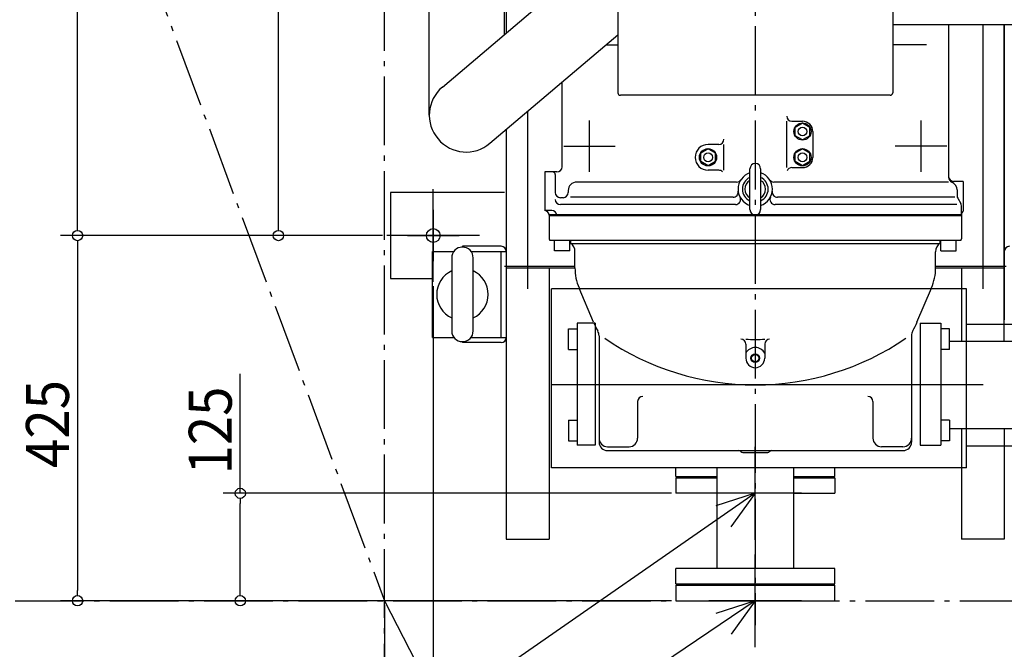
# Model space of a CAD drawing. Extents: x -1986 to 1723, y -4235 to 2563.
# Drawn here: x -857 to 290, y -1735 to -1003 of the extents above; entities that cross this region are included whole.
import ezdxf
from ezdxf.lldxf.tags import DXFTag

# ---------------------------------------------------------------- set-up
doc = ezdxf.new("R2010")
doc.units = 0
doc.header["$LTSCALE"] = 20
doc.header["$MEASUREMENT"] = 0
doc.linetypes.add('DASHDOT', pattern=[5.5, 4, -0.6, 0.3, -0.6])
for name, color, linetype in [('BASIS', 6, 'DASHDOT'), ('DETAIL', 5, 'CONTINUOUS'), ('FIX', 11, 'CONTINUOUS'), ('NOTE', 4, 'CONTINUOUS'), ('OUTLINE', 3, 'CONTINUOUS'), ('SERVICESPACE', 2, 'DASHDOT'), ('SIZE', 30, 'CONTINUOUS')]:
    doc.layers.add(name, color=color, linetype=linetype)
doc.styles.get("Standard").update_dxf_attribs({"font": 'SIMPLEX', "width": 0.9, "bigfont": 'BIGFONT'})
tags = doc.linetypes.add('DIVIDE', pattern=[30, 20, -2, 2, -2, 2, -2]).pattern_tags.tags
tags[14:15] = [DXFTag(74, 4), DXFTag(75, 0), DXFTag(340, '0'), DXFTag(46, 1.0), DXFTag(50, 0.0), DXFTag(44, 0.0), DXFTag(45, 0.0)]
tags[12:13] = [DXFTag(74, 4), DXFTag(75, 0), DXFTag(340, '0'), DXFTag(46, 1.0), DXFTag(50, 0.0), DXFTag(44, 0.0), DXFTag(45, 0.0)]
tags[10:11] = [DXFTag(74, 4), DXFTag(75, 0), DXFTag(340, '0'), DXFTag(46, 1.0), DXFTag(50, 0.0), DXFTag(44, 0.0), DXFTag(45, 0.0)]
tags[8:9] = [DXFTag(74, 4), DXFTag(75, 0), DXFTag(340, '0'), DXFTag(46, 1.0), DXFTag(50, 0.0), DXFTag(44, 0.0), DXFTag(45, 0.0)]
tags[6:7] = [DXFTag(74, 4), DXFTag(75, 0), DXFTag(340, '0'), DXFTag(46, 1.0), DXFTag(50, 0.0), DXFTag(44, 0.0), DXFTag(45, 0.0)]
tags[4:5] = [DXFTag(74, 4), DXFTag(75, 0), DXFTag(340, '0'), DXFTag(46, 1.0), DXFTag(50, 0.0), DXFTag(44, 0.0), DXFTag(45, 0.0)]
tags = doc.linetypes.add('DOT', pattern=[3, 1, -2]).pattern_tags.tags
tags[6:7] = [DXFTag(74, 4), DXFTag(75, 0), DXFTag(340, '0'), DXFTag(46, 1.0), DXFTag(50, 0.0), DXFTag(44, 0.0), DXFTag(45, 0.0)]
tags[4:5] = [DXFTag(74, 4), DXFTag(75, 0), DXFTag(340, '0'), DXFTag(46, 1.0), DXFTag(50, 0.0), DXFTag(44, 0.0), DXFTag(45, 0.0)]

msp = doc.modelspace()

# ---------------------------------------------------------------- linework, layer by layer
at = {"layer": 'BASIS', "linetype": 'DASHDOT'}
msp.add_line((0, 1629.7), (0, -1707.6), dxfattribs=at)
at = {"layer": 'BASIS'}
for p, q in [((-375, -1224), (-375, -1284)), ((-405, -1254), (-345, -1254))]:
    msp.add_line(p, q, dxfattribs=at)
at = {"layer": 'DETAIL', "linetype": 'Continuous', "ltscale": 20}
for p, q in [((-379.6, -1113.9), (-379.6, -207.4)), ((-291.9, -1019.7), (-291.9, -518.2)), ((-290, -518.2), (-290, -1018.2)), ((-160, -843.8), (-160, -1087.8)), ((160, -843.8), (160, -1087.8)), ((-364.4, -1081.2), (-160, -908.1)), ((343.2, -1008.7), (160, -1008.7)), ((225, -1008.7), (225, -1185)), ((290, -1377), (290, -1008.7)), ((290, -1008.7), (290, -1352)), ((-309, -1146.6), (-160, -1020.4)), ((-173.7, -1032), (-160, -1032)), ((199.2, -1032), (160, -1032)), ((-225, -1174), (-225, -1075.4)), ((157, -1090.8), (-157, -1090.8)), ((-193, -1180), (-193, -1120)), ((36.6, -1175), (36.6, -1121)), ((42.6, -1121), (55, -1121)), ((55, -1123.2), (46.5, -1128.1)), ((63.5, -1128.1), (55, -1123.2)), ((193, -1180), (193, -1120)), ((-290, -1130.5), (-290, -1292)), ((46.5, -1137.9), (46.5, -1128.1)), ((63.5, -1137.9), (63.5, -1128.1)), ((67, -1133), (67, -1163)), ((55, -1142.8), (46.5, -1137.9)), ((63.5, -1137.9), (55, -1142.8)), ((-223, -1150), (-163, -1150)), ((-55, -1153.2), (-63.5, -1158.1)), ((-63.5, -1167.9), (-63.5, -1158.1)), ((-42.6, -1148), (-55, -1148)), ((-46.5, -1158.1), (-55, -1153.2)), ((-46.5, -1158.1), (-55, -1153.2)), ((-46.5, -1167.9), (-46.5, -1158.1)), ((-46.5, -1167.9), (-46.5, -1158.1)), ((-36.6, -1178), (-36.6, -1148)), ((55, -1153.2), (46.5, -1158.1)), ((46.5, -1167.9), (46.5, -1158.1)), ((63.5, -1158.1), (55, -1153.2)), ((63.5, -1167.9), (63.5, -1158.1)), ((223, -1150), (163, -1150)), ((-55, -1172.8), (-63.5, -1167.9)), ((-46.5, -1167.9), (-55, -1172.8)), ((-46.5, -1167.9), (-55, -1172.8)), ((55, -1172.8), (46.5, -1167.9)), ((63.5, -1167.9), (55, -1172.8)), ((-231, -1180), (-245, -1180)), ((-245, -1180), (-245, -1225)), ((-42.6, -1178), (-55, -1178)), ((-6.2, -1223.8), (-6.2, -1176.3)), ((6.3, -1223.8), (6.3, -1176.3)), ((42.6, -1175), (55, -1175)), ((-233, -1183), (-233, -1204)), ((-21.7, -1191.7), (-207.9, -1191.7)), ((225, -1191.7), (21.7, -1191.7)), ((242, -1191), (231, -1191)), ((242, -1191), (242, -1225.6)), ((-217.9, -1201.7), (-217.9, -1204)), ((235, -1201), (235, -1207.7)), ((-292, -1204), (-425, -1204)), ((-425, -1204), (-425, -1304)), ((-223.9, -1210), (-227, -1210)), ((-25.8, -1209.3), (-215, -1209.3)), ((232.2, -1209.3), (25.8, -1209.3)), ((235.8, -1210.7), (239.2, -1216.6)), ((-237, -1225), (-245, -1225)), ((-23.1, -1218), (-227, -1218)), ((234.7, -1218), (23.1, -1218)), ((240, -1230), (240, -1219.6)), ((240, -1230), (-240, -1230)), ((-240, -1230.8), (240, -1230.8)), ((-240, -1230.8), (-240, -1257.8)), ((240, -1230.8), (240, -1257.8)), ((239.2, -1259.8), (-239.2, -1259.8)), ((-234, -1271.8), (-234, -1259.8)), ((-216, -1271.8), (-216, -1259.8)), ((-215, -1259.8), (-215, -1263.1)), ((215, -1259.8), (215, -1263.1)), ((216, -1271.8), (216, -1259.8)), ((234, -1271.8), (234, -1259.8)), ((-376, -1372.5), (-376, -1272.5)), ((-376, -1272.5), (-351, -1272.5)), ((-296, -1266.5), (-341, -1266.5)), ((-341, -1267.5), (-341, -1266.5)), ((-331, -1272.5), (-290, -1272.5)), ((-216, -1271.8), (-234, -1271.8)), ((-215, -1263.1), (215, -1263.1)), ((216, -1271.8), (234, -1271.8)), ((-353.5, -1280), (-353.5, -1365)), ((-328.5, -1365), (-328.5, -1280)), ((-210, -1291.6), (-210, -1272.8)), ((210, -1291.6), (210, -1272.8)), ((-210, -1290), (-292, -1290)), ((-290, -1292), (-290, -1607.5)), ((-210, -1292), (-290, -1292)), ((-240, -1292), (-240, -1607.5)), ((292, -1290), (210, -1290)), ((290, -1292), (210, -1292)), ((240, -1292), (240, -1377)), ((-425, -1304), (-376, -1304)), ((-188.3, -1354.9), (-205.2, -1315.1)), ((188.3, -1354.9), (205.2, -1315.1)), ((-217.5, -1362.6), (-207.5, -1362.6)), ((-217.5, -1386.6), (-217.5, -1362.6)), ((-207.5, -1356), (-207.5, -1498)), ((-186.5, -1356), (-207.5, -1356)), ((-186.5, -1356), (-186.5, -1498)), ((192, -1356), (192, -1498)), ((192, -1356), (216, -1356)), ((216, -1356), (216, -1498)), ((226, -1362.6), (216, -1362.6)), ((226, -1386.6), (226, -1362.6)), ((-376, -1372.5), (-351, -1372.5)), ((-331, -1372.5), (-290, -1372.5)), ((-182, -1370.7), (-182, -1494.3)), ((182, -1370.7), (182, -1494.3)), ((-341, -1377.5), (-341, -1378.5)), ((-296, -1378.5), (-341, -1378.5)), ((-217.5, -1386.6), (-207.5, -1386.6)), ((-11, -1380.5), (-11, -1396.8)), ((11, -1380.5), (11, -1396.8)), ((226, -1386.6), (216, -1386.6)), ((226, -1377), (649, -1377)), ((-137, -1447.3), (-137, -1489.8)), ((137, -1447.3), (137, -1489.8)), ((-217.5, -1469), (-207.5, -1469)), ((-217.5, -1469), (-217.5, -1493)), ((226, -1469), (216, -1469)), ((226, -1469), (226, -1493)), ((226, -1478.6), (649, -1478.6)), ((240, -1478.6), (240, -1607.5)), ((290, -1478.6), (290, -1607.5)), ((-217.5, -1493), (-207.5, -1493)), ((-186.5, -1498), (-207.5, -1498)), ((-172, -1499.8), (-147, -1499.8)), ((172, -1499.8), (147, -1499.8)), ((192, -1498), (216, -1498)), ((226, -1493), (216, -1493)), ((-172, -1504.3), (172, -1504.3)), ((-14.5, -1506.3), (14.5, -1506.3)), ((-92.5, -1534.5), (-92.5, -1523.8)), ((-44.6, -1523.8), (-44.6, -1641.5)), ((44.5, -1523.8), (44.5, -1641.5)), ((92.5, -1534.5), (92.5, -1523.8)), ((-92.5, -1534.5), (-44.6, -1534.5)), ((-92.5, -1536), (-92.5, -1554)), ((-92.5, -1536), (-44.6, -1536)), ((44.5, -1534.5), (92.5, -1534.5)), ((44.5, -1536), (92.5, -1536)), ((92.5, -1536), (92.5, -1554)), ((-44.6, -1554), (-92.5, -1554)), ((44.5, -1554), (92.5, -1554)), ((-290, -1607.5), (-240, -1607.5)), ((290, -1607.5), (240, -1607.5)), ((92.5, -1641.5), (-92.5, -1641.5)), ((-92.5, -1659.5), (-92.5, -1641.5)), ((92.5, -1659.5), (92.5, -1641.5)), ((-92.5, -1659.5), (92.5, -1659.5)), ((-92.5, -1661), (92.5, -1661)), ((-92.5, -1661), (-92.5, -1679)), ((92.5, -1679), (92.5, -1661)), ((-92.5, -1679), (92.5, -1679))]:
    msp.add_line(p, q, dxfattribs=at)
at = {"layer": 'DETAIL', "linetype": 'DASHDOT', "ltscale": 20}
for p, q in [((265, -1008.7), (265, -1316)), ((-265, -1316), (-265, -1109.3)), ((246, -1316), (-237.5, -1316)), ((-237.5, -1524.3), (-237.5, -1316)), ((246, -1524.3), (246, -1316)), ((246, -1357), (649, -1357)), ((265.2, -1427.8), (-237.1, -1427.8)), ((246, -1498.6), (649, -1498.6)), ((246, -1524.3), (-237.5, -1524.3))]:
    msp.add_line(p, q, dxfattribs=at)
at = {"layer": 'DETAIL', "linetype": 'DOT', "ltscale": 20}
msp.add_line((-296, -1372.5), (-296, -1272.5), dxfattribs=at)
at = {"layer": 'DETAIL', "linetype": 'Continuous', "ltscale": 20}
for centre, radius in [((55, -1133), 10), ((55, -1133), 5.07), ((-55, -1163), 10), ((-55, -1163), 5.07), ((55, -1163), 10), ((55, -1163), 5.07), ((0, -1396.8), 5), ((0, -1396.8), 4.25)]:
    msp.add_circle(centre, radius, dxfattribs=at)
for centre, radius, start, end in [((-336.7, -1113.9), 42.9, 130.2581, 310.2581), ((-157, -1087.8), 3, 180, 270), ((157, -1087.8), 3, 270, 0), ((42.6, -1115), 6, 180, 270), ((55, -1133), 12, 0, 90), ((-42.6, -1142), 6, 270, 0), ((-55, -1163), 15, 90, 270), ((55, -1163), 12, 270, 0), ((-236, -1183), 3, 0, 90), ((-231, -1174), 6, 270, 0), ((-42.6, -1184), 6, 42.9857, 90), ((0, -1200), 20, 108.21, 251.79), ((0, -1176.3), 6.25, 0, 180), ((0, -1200), 20, 288.21, 71.79), ((42.6, -1181), 6, 90, 158.2618), ((-207.9, -1201.7), 10, 90, 180), ((-21.7, -1185.7), 6, 270, 326.7115), ((0, -1200), 15, 114.6243, 245.3757), ((0, -1200), 12, 121.3882, 238.6118), ((0, -1200), 15, 294.6243, 65.3757), ((0, -1200), 12, 301.3882, 58.6118), ((21.7, -1185.7), 6, 213.2885, 270), ((231, -1185), 6, 180, 270), ((231, -1186.2), 6, 180, 247.9757), ((225, -1201), 10, 0, 67.9757), ((-25.8, -1203.3), 6, 270, 7.3801), ((25.8, -1203.3), 6, 172.6199, 270), ((-227, -1204), 6, 180, 270), ((-227, -1212), 6, 180, 270), ((-223.9, -1204), 6, 270, 0), ((-23.1, -1212), 6, 270, 27.4864), ((23.1, -1212), 6, 152.5136, 270), ((241, -1207.7), 6, 180, 210), ((-245.9, -1230.9), 6, 6.0576, 80.8923), ((-237, -1231), 6, 9.5941, 90), ((0, -1223.8), 6.25, 180, 0), ((234, -1219.6), 6, 0, 30), ((246, -1230.1), 6, 131.8103, 180), ((-237, -1257.8), 3, 180, 221.8103), ((237, -1257.8), 3, 318.1897, 0), ((-341, -1280), 12.5, 0, 180), ((-296, -1272.5), 6, 0, 90), ((-222, -1272.8), 12, 0, 54.3147), ((222, -1272.8), 12, 125.6853, 180), ((296, -1272.5), 6, 90, 180), ((-341, -1322.5), 30, 114.6243, 245.3757), ((-341, -1322.5), 30, 294.6243, 65.3757), ((-150, -1291.6), 60, 180, 203), ((150, -1291.6), 60, 337, 0), ((-82.5, -1310), 115, 203, 208.5597), ((82.5, -1310), 115, 331.4403, 337), ((-341, -1365), 12.5, 180, 360), ((-296, -1372.5), 6, 270, 0), ((-194, -1370.7), 12, 0, 28.5597), ((0, -1117.8), 310, 235.6014, 270), ((-17, -1380.5), 6, 0, 86.8153), ((0, -1074.9), 300, 267.8987, 272.1013), ((0, -1117.8), 310, 270, 304.3986), ((17, -1380.5), 6, 93.1847, 180), ((194, -1370.7), 12, 151.4403, 180), ((0, -1396.8), 12.5, 28.3576, 151.6424), ((0, -1396.8), 11, 180, 0), ((-131, -1447.3), 6, 90, 180), ((131, -1447.3), 6, 0, 90), ((-172, -1489.8), 10, 180, 270), ((-147, -1489.8), 10, 270, 0), ((147, -1489.8), 10, 180, 270), ((172, -1489.8), 10, 270, 0), ((-172, -1494.3), 10, 180, 270), ((172, -1494.3), 10, 270, 0), ((-19, -1507.3), 3, 41.8103, 90), ((-14.5, -1503.3), 3, 221.8103, 270), ((14.5, -1503.3), 3, 270, 318.1897), ((19, -1507.3), 3, 90, 138.1897)]:
    msp.add_arc(centre, radius, start, end, dxfattribs=at)
at = {"layer": 'DETAIL', "linetype": 'DIVIDE', "ltscale": 20}
for centre, start, end in [((-245.9, -1230.9), 6.0576, 9.1077), ((245.9, -1230.9), 170.8923, 173.9424)]:
    msp.add_arc(centre, 6, start, end, dxfattribs=at)
at = {"layer": 'FIX'}
msp.add_circle((-375, -1254), 8, dxfattribs=at)
at = {"layer": 'NOTE'}
for p, q in [((-375, -1308), (-375, -1200)), ((-321, -1254), (-429, -1254)), ((0, -1608), (0, -1500)), ((0, -1554), (-632.6, -1992.3)), ((54, -1554), (-54, -1554)), ((0, -1554), (-45.9, -1568.7)), ((0, -1554), (-28.5, -1592.8)), ((0, -1733), (0, -1625)), ((0, -1679), (-655.9, -2121.8)), ((54, -1679), (-54, -1679)), ((0, -1679), (-45.8, -1694)), ((0, -1679), (-28.2, -1718))]:
    msp.add_line(p, q, dxfattribs=at)
at = {"layer": 'OUTLINE', "linetype": 'Continuous', "ltscale": 20}
for p, q in [((-379.6, -1113.9), (-379.6, -207.4)), ((-291.9, -1019.7), (-291.9, -518.2)), ((-290, -518.2), (-290, -1018.2)), ((-160, -843.8), (-160, -1087.8)), ((160, -843.8), (160, -1087.8)), ((-364.4, -1081.2), (-160, -908.1)), ((343.2, -1008.7), (160, -1008.7)), ((225, -1008.7), (225, -1185)), ((290, -1008.7), (290, -1352)), ((290, -1377), (290, -1008.7)), ((-309, -1146.6), (-160, -1020.4)), ((-173.7, -1032), (-160, -1032)), ((199.2, -1032), (160, -1032)), ((-225, -1174), (-225, -1075.4)), ((157, -1090.8), (-157, -1090.8)), ((-193, -1180), (-193, -1120)), ((36.6, -1175), (36.6, -1121)), ((42.6, -1121), (55, -1121)), ((55, -1123.2), (46.5, -1128.1)), ((63.5, -1128.1), (55, -1123.2)), ((193, -1180), (193, -1120)), ((-290, -1130.5), (-290, -1292)), ((46.5, -1137.9), (46.5, -1128.1)), ((63.5, -1137.9), (63.5, -1128.1)), ((67, -1133), (67, -1163)), ((55, -1142.8), (46.5, -1137.9)), ((63.5, -1137.9), (55, -1142.8)), ((-223, -1150), (-163, -1150)), ((-55, -1153.2), (-63.5, -1158.1)), ((-63.5, -1167.9), (-63.5, -1158.1)), ((-42.6, -1148), (-55, -1148)), ((-46.5, -1158.1), (-55, -1153.2)), ((-46.5, -1158.1), (-55, -1153.2)), ((-46.5, -1167.9), (-46.5, -1158.1)), ((-46.5, -1167.9), (-46.5, -1158.1)), ((-36.6, -1178), (-36.6, -1148)), ((55, -1153.2), (46.5, -1158.1)), ((46.5, -1167.9), (46.5, -1158.1)), ((63.5, -1158.1), (55, -1153.2)), ((63.5, -1167.9), (63.5, -1158.1)), ((223, -1150), (163, -1150)), ((-55, -1172.8), (-63.5, -1167.9)), ((-46.5, -1167.9), (-55, -1172.8)), ((-46.5, -1167.9), (-55, -1172.8)), ((55, -1172.8), (46.5, -1167.9)), ((63.5, -1167.9), (55, -1172.8)), ((-231, -1180), (-245, -1180)), ((-245, -1180), (-245, -1225)), ((-42.6, -1178), (-55, -1178)), ((-6.2, -1223.8), (-6.2, -1176.3)), ((6.3, -1223.8), (6.3, -1176.3)), ((42.6, -1175), (55, -1175)), ((-233, -1183), (-233, -1204)), ((-21.7, -1191.7), (-207.9, -1191.7)), ((225, -1191.7), (21.7, -1191.7)), ((242, -1191), (231, -1191)), ((242, -1191), (242, -1225.6)), ((-217.9, -1201.7), (-217.9, -1204)), ((235, -1201), (235, -1207.7)), ((-292, -1204), (-425, -1204)), ((-425, -1204), (-425, -1304)), ((-223.9, -1210), (-227, -1210)), ((-25.8, -1209.3), (-215, -1209.3)), ((232.2, -1209.3), (25.8, -1209.3)), ((235.8, -1210.7), (239.2, -1216.6)), ((-237, -1225), (-245, -1225)), ((-23.1, -1218), (-227, -1218)), ((234.7, -1218), (23.1, -1218)), ((240, -1230), (240, -1219.6)), ((240, -1230), (-240, -1230)), ((-240, -1230.8), (240, -1230.8)), ((-240, -1230.8), (-240, -1257.8)), ((240, -1230.8), (240, -1257.8)), ((239.2, -1259.8), (-239.2, -1259.8)), ((-234, -1271.8), (-234, -1259.8)), ((-216, -1271.8), (-216, -1259.8)), ((-215, -1259.8), (-215, -1263.1)), ((215, -1259.8), (215, -1263.1)), ((216, -1271.8), (216, -1259.8)), ((234, -1271.8), (234, -1259.8)), ((-376, -1272.5), (-351, -1272.5)), ((-376, -1372.5), (-376, -1272.5)), ((-341, -1267.5), (-341, -1266.5)), ((-296, -1266.5), (-341, -1266.5)), ((-331, -1272.5), (-290, -1272.5)), ((-216, -1271.8), (-234, -1271.8)), ((-215, -1263.1), (215, -1263.1)), ((216, -1271.8), (234, -1271.8)), ((-353.5, -1280), (-353.5, -1365)), ((-328.5, -1365), (-328.5, -1280)), ((-210, -1291.6), (-210, -1272.8)), ((210, -1291.6), (210, -1272.8)), ((-210, -1290), (-292, -1290)), ((-290, -1292), (-290, -1607.5)), ((-210, -1292), (-290, -1292)), ((-240, -1292), (-240, -1607.5)), ((292, -1290), (210, -1290)), ((290, -1292), (210, -1292)), ((240, -1292), (240, -1377)), ((-425, -1304), (-376, -1304)), ((-188.3, -1354.9), (-205.2, -1315.1)), ((188.3, -1354.9), (205.2, -1315.1)), ((-217.5, -1362.6), (-207.5, -1362.6)), ((-217.5, -1386.6), (-217.5, -1362.6)), ((-207.5, -1356), (-207.5, -1498)), ((-186.5, -1356), (-207.5, -1356)), ((-186.5, -1356), (-186.5, -1498)), ((192, -1356), (192, -1498)), ((192, -1356), (216, -1356)), ((216, -1356), (216, -1498)), ((226, -1362.6), (216, -1362.6)), ((226, -1386.6), (226, -1362.6)), ((-376, -1372.5), (-351, -1372.5)), ((-331, -1372.5), (-290, -1372.5)), ((-182, -1370.7), (-182, -1494.3)), ((182, -1370.7), (182, -1494.3)), ((-341, -1377.5), (-341, -1378.5)), ((-296, -1378.5), (-341, -1378.5)), ((-217.5, -1386.6), (-207.5, -1386.6)), ((-11, -1380.5), (-11, -1396.8)), ((11, -1380.5), (11, -1396.8)), ((226, -1386.6), (216, -1386.6)), ((226, -1377), (649, -1377)), ((-137, -1447.3), (-137, -1489.8)), ((137, -1447.3), (137, -1489.8)), ((-217.5, -1469), (-207.5, -1469)), ((-217.5, -1469), (-217.5, -1493)), ((226, -1469), (216, -1469)), ((226, -1469), (226, -1493)), ((226, -1478.6), (649, -1478.6)), ((240, -1478.6), (240, -1607.5)), ((290, -1478.6), (290, -1607.5)), ((-217.5, -1493), (-207.5, -1493)), ((-186.5, -1498), (-207.5, -1498)), ((-172, -1499.8), (-147, -1499.8)), ((172, -1499.8), (147, -1499.8)), ((192, -1498), (216, -1498)), ((226, -1493), (216, -1493)), ((-172, -1504.3), (172, -1504.3)), ((-14.5, -1506.3), (14.5, -1506.3)), ((-92.5, -1534.5), (-92.5, -1523.8)), ((-44.6, -1523.8), (-44.6, -1641.5)), ((44.5, -1523.8), (44.5, -1641.5)), ((92.5, -1534.5), (92.5, -1523.8)), ((-92.5, -1534.5), (-44.6, -1534.5)), ((-92.5, -1536), (-44.6, -1536)), ((-92.5, -1536), (-92.5, -1554)), ((44.5, -1534.5), (92.5, -1534.5)), ((44.5, -1536), (92.5, -1536)), ((92.5, -1536), (92.5, -1554)), ((-44.6, -1554), (-92.5, -1554)), ((44.5, -1554), (92.5, -1554)), ((-290, -1607.5), (-240, -1607.5)), ((290, -1607.5), (240, -1607.5)), ((92.5, -1641.5), (-92.5, -1641.5)), ((-92.5, -1659.5), (-92.5, -1641.5)), ((92.5, -1659.5), (92.5, -1641.5)), ((-92.5, -1659.5), (92.5, -1659.5)), ((-92.5, -1661), (92.5, -1661)), ((-92.5, -1661), (-92.5, -1679)), ((92.5, -1679), (92.5, -1661)), ((-92.5, -1679), (92.5, -1679))]:
    msp.add_line(p, q, dxfattribs=at)
at = {"layer": 'OUTLINE', "linetype": 'DASHDOT', "ltscale": 20}
for p, q in [((265, -1008.7), (265, -1316)), ((-265, -1316), (-265, -1109.3)), ((246, -1316), (-237.5, -1316)), ((-237.5, -1524.3), (-237.5, -1316)), ((246, -1524.3), (246, -1316)), ((246, -1357), (649, -1357)), ((265.2, -1427.8), (-237.1, -1427.8)), ((246, -1498.6), (649, -1498.6)), ((246, -1524.3), (-237.5, -1524.3))]:
    msp.add_line(p, q, dxfattribs=at)
at = {"layer": 'OUTLINE', "linetype": 'DOT', "ltscale": 20}
msp.add_line((-296, -1372.5), (-296, -1272.5), dxfattribs=at)
at = {"layer": 'OUTLINE', "linetype": 'Continuous', "ltscale": 20}
for centre, radius in [((55, -1133), 10), ((55, -1133), 5.07), ((-55, -1163), 10), ((-55, -1163), 5.07), ((55, -1163), 10), ((55, -1163), 5.07), ((0, -1396.8), 5), ((0, -1396.8), 4.25)]:
    msp.add_circle(centre, radius, dxfattribs=at)
for centre, radius, start, end in [((-336.7, -1113.9), 42.9, 130.2581, 310.2581), ((-157, -1087.8), 3, 180, 270), ((157, -1087.8), 3, 270, 0), ((42.6, -1115), 6, 180, 270), ((55, -1133), 12, 0, 90), ((-42.6, -1142), 6, 270, 0), ((-55, -1163), 15, 90, 270), ((55, -1163), 12, 270, 0), ((-236, -1183), 3, 0, 90), ((-231, -1174), 6, 270, 0), ((-42.6, -1184), 6, 42.9857, 90), ((0, -1200), 20, 108.21, 251.79), ((0, -1176.3), 6.25, 0, 180), ((0, -1200), 20, 288.21, 71.79), ((42.6, -1181), 6, 90, 158.2618), ((-207.9, -1201.7), 10, 90, 180), ((-21.7, -1185.7), 6, 270, 326.7115), ((0, -1200), 15, 114.6243, 245.3757), ((0, -1200), 12, 121.3882, 238.6118), ((0, -1200), 15, 294.6243, 65.3757), ((0, -1200), 12, 301.3882, 58.6118), ((21.7, -1185.7), 6, 213.2885, 270), ((231, -1185), 6, 180, 270), ((231, -1186.2), 6, 180, 247.9757), ((225, -1201), 10, 0, 67.9757), ((-25.8, -1203.3), 6, 270, 7.3801), ((25.8, -1203.3), 6, 172.6199, 270), ((-227, -1204), 6, 180, 270), ((-227, -1212), 6, 180, 270), ((-223.9, -1204), 6, 270, 0), ((-23.1, -1212), 6, 270, 27.4864), ((23.1, -1212), 6, 152.5136, 270), ((241, -1207.7), 6, 180, 210), ((-245.9, -1230.9), 6, 6.0576, 80.8923), ((-237, -1231), 6, 9.5941, 90), ((0, -1223.8), 6.25, 180, 0), ((234, -1219.6), 6, 0, 30), ((246, -1230.1), 6, 131.8103, 180), ((-237, -1257.8), 3, 180, 221.8103), ((237, -1257.8), 3, 318.1897, 0), ((-341, -1280), 12.5, 0, 180), ((-296, -1272.5), 6, 0, 90), ((-222, -1272.8), 12, 0, 54.3147), ((222, -1272.8), 12, 125.6853, 180), ((296, -1272.5), 6, 90, 180), ((-341, -1322.5), 30, 114.6243, 245.3757), ((-341, -1322.5), 30, 294.6243, 65.3757), ((-150, -1291.6), 60, 180, 203), ((150, -1291.6), 60, 337, 0), ((-82.5, -1310), 115, 203, 208.5597), ((82.5, -1310), 115, 331.4403, 337), ((-341, -1365), 12.5, 180, 360), ((-296, -1372.5), 6, 270, 0), ((-194, -1370.7), 12, 0, 28.5597), ((0, -1117.8), 310, 235.6014, 270), ((-17, -1380.5), 6, 0, 86.8153), ((0, -1074.9), 300, 267.8987, 272.1013), ((0, -1117.8), 310, 270, 304.3986), ((17, -1380.5), 6, 93.1847, 180), ((194, -1370.7), 12, 151.4403, 180), ((0, -1396.8), 12.5, 28.3576, 151.6424), ((0, -1396.8), 11, 180, 0), ((-131, -1447.3), 6, 90, 180), ((131, -1447.3), 6, 0, 90), ((-172, -1489.8), 10, 180, 270), ((-147, -1489.8), 10, 270, 0), ((147, -1489.8), 10, 180, 270), ((172, -1489.8), 10, 270, 0), ((-172, -1494.3), 10, 180, 270), ((172, -1494.3), 10, 270, 0), ((-19, -1507.3), 3, 41.8103, 90), ((-14.5, -1503.3), 3, 221.8103, 270), ((14.5, -1503.3), 3, 270, 318.1897), ((19, -1507.3), 3, 90, 138.1897)]:
    msp.add_arc(centre, radius, start, end, dxfattribs=at)
at = {"layer": 'OUTLINE', "linetype": 'DIVIDE', "ltscale": 20}
for centre, start, end in [((-245.9, -1230.9), 6.0576, 9.1077), ((245.9, -1230.9), 170.8923, 173.9424)]:
    msp.add_arc(centre, 6, start, end, dxfattribs=at)
at = {"layer": 'SERVICESPACE'}
for p, q in [((-431.8, -4229), (-431.8, 2151)), ((-1631.8, 1551), (-431.8, -1679)), ((-1631.8, -1679), (1383, -1679)), ((-431.8, -1679), (883, -4229))]:
    msp.add_line(p, q, dxfattribs=at)
at = {"layer": 'SIZE'}
for p, q in [((-789.3, -1242), (-789.3, 1242)), ((-555.4, -1242), (-555.4, -12)), ((-789.3, -1248), (-789.3, -1242)), ((-555.4, -1248), (-555.4, -1242)), ((-434, -1254), (-809.3, -1254)), ((-434, -1254), (-809.3, -1254)), ((-789.3, -1260), (-789.3, -1266)), ((-434, -1254), (-575.4, -1254)), ((-789.3, -1266), (-789.3, -1667)), ((-375, -1313), (-375, -2261.7)), ((-375, -1318), (-375, -2261.7)), ((-599.7, -1554), (-599.7, -1414.9)), ((-97.5, -1554), (-619.7, -1554)), ((-599.7, -1560), (-599.7, -1566)), ((-599.7, -1667), (-599.7, -1566)), ((-789.3, -1673), (-789.3, -1667)), ((-599.7, -1673), (-599.7, -1667)), ((-436.8, -1679), (-809.3, -1679)), ((-97.5, -1679), (-619.7, -1679)), ((-431.8, -1684), (-431.8, -2665.2)), ((-431.8, -1684), (-431.8, -2261.7)), ((-431.8, -1684), (-431.8, -2461.6))]:
    msp.add_line(p, q, dxfattribs=at)
for centre in [(-789.3, -1254), (-789.3, -1254), (-555.4, -1254), (-599.7, -1554), (-789.3, -1679), (-599.7, -1679)]:
    msp.add_circle(centre, 6, dxfattribs=at)

# ---------------------------------------------------------------- texts
at = {"layer": 'SIZE', "width": 0.9}
for s, p in [('425', (-799.3, -1524.4)), ('125', (-609.7, -1532))]:
    msp.add_text(s, height=50, rotation=90, dxfattribs=at).set_placement(p)

doc.saveas('drawing.dxf')
